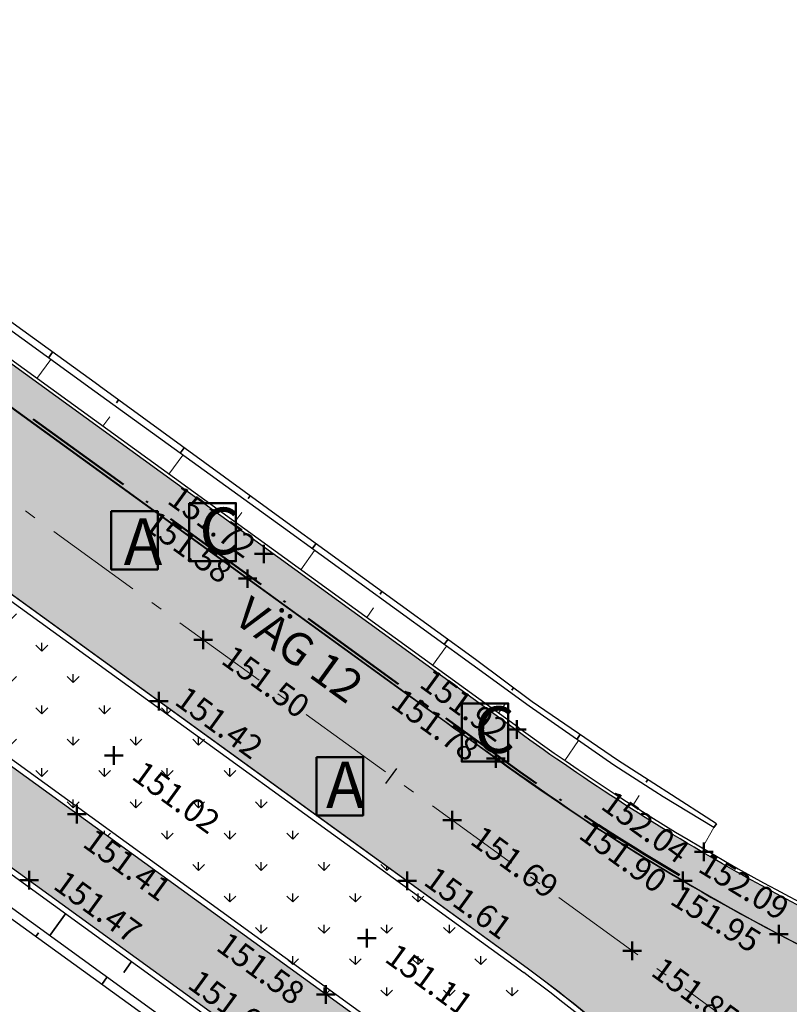
# Model space of a CAD drawing. Units: metres. Extents: x 186471 to 187892, y 6270227 to 6271580.
# Drawn here: x 187720 to 187753, y 6271165 to 6271208 of the extents above; entities that cross this region are included whole.
import ezdxf

# ---------------------------------------------------------------- set-up
doc = ezdxf.new("R2010")
doc.units = ezdxf.units.M
doc.linetypes.add('Ytskiktsplan_Rev_211005$0$T1050201$0$BH90_VAGMITT_PROJ', pattern=[6.7, 4.2, -1, 0.5, -1])
doc.linetypes.add('Ytskiktsplan_Rev_211005$0$T1050204$0$ACAD_ISO10W100', pattern=[18, 12, -3, 0, -3])
for name, color, linetype, lineweight in [('Hojdsattningsplan_2D_rev 211005$0$T1050208$0$PUNKT-2D', 3, 'Continuous', 50), ('Hojdsattningsplan_2D_rev 211005$0$T1050208$0$TERR-TEXT', 1, 'Continuous', 25), ('Ytskiktsplan_Rev_211005$0$T1050201$0$_text', 3, 'Continuous', 50), ('Ytskiktsplan_Rev_211005$0$T1050201$0$VAG-CNTR-NY', 4, 'Ytskiktsplan_Rev_211005$0$T1050201$0$BH90_VAGMITT_PROJ', 18), ('Ytskiktsplan_Rev_211005$0$T1050201$0$VAG-LANGDM-STOD', 1, 'Continuous', 25), ('Ytskiktsplan_Rev_211005$0$T1050204$0$_Granitkantstöd RV2 12cm', 160, 'Ytskiktsplan_Rev_211005$0$T1050204$0$ACAD_ISO10W100', 50), ('Ytskiktsplan_Rev_211005$0$T1050209$0$_text', 3, 'Continuous', 50)]:
    doc.layers.add(name, color=color, linetype=linetype, lineweight=lineweight)
for name, color, linetype in [('T1050203$0$_Asfalt', 252, 'Continuous'), ('T1050203$0$_gräs', 1, 'Continuous'), ('T1050203$0$_Ny GC', 254, 'Continuous'), ('Ytskiktsplan_Rev_211005$0$T1050202$0$_Kantlinje', 3, 'Continuous'), ('Ytskiktsplan_Rev_211005$0$T1050205$0$_Slänt', 1, 'Continuous'), ('Ytskiktsplan_Rev_211005$0$T1050205$0$_Stödremsa', 1, 'Continuous')]:
    doc.layers.add(name, color=color, linetype=linetype)
doc.layers.add('Ytskiktsplan_Rev_211005$0$T1050203$0$_Ytsikt', color=8, linetype='Continuous', plot=False)
doc.styles.add('Hojdsattningsplan_2D_rev 211005$0$T1050208$0$Standard', font='isocp.shx')
doc.styles.add('Ytskiktsplan_Rev_211005$0$T1050201$0$Standard', font='isocp.shx')
doc.styles.add('Ytskiktsplan_Rev_211005$0$T1050209$0$Standard', font='isocp.shx')
pattern_1 = [(90, (0, 0), (-1.347038418, 1.347038418), [0.3571875, -2.336889336]), (45, (0, 0), (-1.347038418160373, 1.347038418160373), [0.3571875, -1.5478125]), (135, (0, 0), (-1.347038418160373, -1.347038418160373), [0.3571875, -1.5478125])]

msp = doc.modelspace()

# ---------------------------------------------------------------- hatches: boundary and pattern name
at = {"layer": 'T1050203$0$_Asfalt'}
h = msp.add_hatch(color=256, dxfattribs=at)
h.dxf.hatch_style = 1
edge = h.paths.add_edge_path()
edge.add_line((187670.6612840295, 6271361.698629722), (187692.1462804311, 6271401.02014494))
edge.add_arc((187699.0087927858, 6271396.908394451), 8.000035493869191, 72.16333421746549, 149.0715985432931, ccw=False)
edge.add_line((187701.4592400314, 6271404.523896812), (187700.7241135774, 6271403.178010613))
edge.add_arc((187699.0087855898, 6271396.908429272), 6.500000022980811, 49.074630504069376, 74.69860035211212, ccw=False)
edge.add_line((187703.266775882, 6271401.819591962), (187760.7385537064, 6271351.99141725))
edge.add_arc((187750.0935780019, 6271339.713510578), 16.24999999997441, -28.643790530168815, 49.074630449618724, ccw=False)
edge.add_line((187764.3548519794, 6271331.923865878), (187745.0628186901, 6271296.60403))
edge.add_arc((187739.3583090993, 6271299.719887879), 6.499999999326354, 229.0747357872195, 331.3562094774438, ccw=False)
edge.add_line((187735.100327847, 6271294.808717382), (187673.1498028816, 6271348.522723174))
edge.add_line((187673.1498028816, 6271348.522723174), (187668.3927694282, 6271339.813541135))
edge.add_arc((187664.3217748508, 6271332.360549397), 8.492354367085206, 49.062878521412074, 61.35562346075341, ccw=False)
edge.add_line((187669.8862234952, 6271338.775921091), (187730.6412797673, 6271286.101331455))
edge.add_arc((187725.0731504369, 6271279.679031573), 8.500000000410264, -35.32992306411762, 49.074735790610475, ccw=False)
edge.add_line((187732.0077537954, 6271274.763619457), (187692.4712578921, 6271220.244294387))
edge.add_line((187692.4712578921, 6271220.244294387), (187693.6854543349, 6271219.363540718))
edge.add_arc((187687.192409307, 6271224.089455721), 8.030809818816294, 234.0121205632401, 323.9512753736682, ccw=False)
edge.add_line((187682.47339225, 6271217.591395675), (187654.0966347622, 6271238.170941852))
edge.add_arc((187712.6837924002, 6271315.707687644), 97.18231314464705, 204.6037731367272, 232.9251210127805, ccw=False)
edge.add_arc((187631.6003040136, 6271278.573429492), 7.999999997475912, 142.437088708524, 204.5719981279262, ccw=False)
edge.add_arc((187472.0725615455, 6271401.261903597), 193.2499994940848, 322.4370887163226, 331.3562365846253)
edge.add_line((187641.6720631637, 6271308.625132522), (187655.8996242552, 6271334.672966886))
edge.add_line((187655.8996242552, 6271334.672966886), (187648.8786875567, 6271338.50786557))
edge.add_line((187648.8786875567, 6271338.50786557), (187634.6511265054, 6271312.460031264))
edge.add_arc((187472.0725611143, 6271401.261903912), 185.2500000277699, 324.6769716187263, 331.3562365848473, ccw=False)
edge.add_line((187623.2190125915, 6271294.153021385), (187618.4424091421, 6271285.281603435))
edge.add_arc((187472.0725611333, 6271401.261903905), 186.7500000088245, 277.16015304150756, 321.6074564384438, ccw=False)
edge.add_line((187495.3496837024, 6271215.968250295), (187496.1598646751, 6271209.518939729))
edge.add_arc((187472.032793144, 6271401.411843471), 193.4037282147111, 277.1663058237216, 307.2841595961228)
edge.add_line((187589.1906707336, 6271247.531910387), (187591.9974758929, 6271247.181923387))
edge.add_line((187591.9974758929, 6271247.181923387), (187592.752316169, 6271246.212102332))
edge.add_line((187592.752316169, 6271246.212102332), (187598.1169177442, 6271250.708884507))
edge.add_line((187598.1169177442, 6271250.708884507), (187597.3831453642, 6271251.52941455))
edge.add_line((187597.3831453642, 6271251.52941455), (187597.531061133, 6271254.275740185))
edge.add_line((187597.531061133, 6271254.275740185), (187598.5066704109, 6271255.112913078))
edge.add_line((187598.5066704109, 6271255.112913078), (187601.3588746467, 6271254.995714972))
edge.add_line((187601.3588746467, 6271254.995714972), (187602.1212555992, 6271254.180955698))
edge.add_line((187602.1212555992, 6271254.180955698), (187607.4084618959, 6271258.851491476))
edge.add_line((187607.4084618959, 6271258.851491476), (187606.5749261131, 6271259.72859928))
edge.add_line((187606.5749261131, 6271259.72859928), (187606.6473225767, 6271262.570894515))
edge.add_line((187606.6473225767, 6271262.570894515), (187610.0006261725, 6271265.905295726))
edge.add_arc((187615.7104555145, 6271260.30191738), 8.000000000310292, 29.906230250364672, 135.5391055267527, ccw=False)
edge.add_line((187622.6451958272, 6271264.290573394), (187625.388795953, 6271259.75875267))
edge.add_line((187625.388795953, 6271259.75875267), (187624.8492551355, 6271256.932804502))
edge.add_line((187624.8492551355, 6271256.932804502), (187623.9046483175, 6271256.340032713))
edge.add_line((187623.9046483175, 6271256.340032713), (187628.1324503334, 6271250.728973358))
edge.add_line((187628.1324503334, 6271250.728973358), (187628.9429060459, 6271251.237560952))
edge.add_line((187628.9429060459, 6271251.237560952), (187631.8980545066, 6271250.73082985))
edge.add_line((187631.8980545066, 6271250.73082985), (187632.5272874014, 6271249.938920168))
edge.add_line((187632.5272874014, 6271249.938920168), (187632.2332649304, 6271247.179518607))
edge.add_line((187632.2332649304, 6271247.179518607), (187631.3334858108, 6271246.48061925))
edge.add_line((187631.3334858108, 6271246.48061925), (187635.5629209088, 6271240.90039586))
edge.add_line((187635.5629209088, 6271240.90039586), (187636.7932623521, 6271241.858374021))
edge.add_line((187636.7932623521, 6271241.858374021), (187639.9745580058, 6271241.80564794))
edge.add_line((187639.9745580058, 6271241.80564794), (187640.4655102498, 6271241.347940222))
edge.add_line((187640.4655102498, 6271241.347940222), (187640.5409916165, 6271238.495959535))
edge.add_line((187640.5409916165, 6271238.495959535), (187638.9697163575, 6271236.810558451))
edge.add_arc((187709.4211415004, 6271298.058451466), 93.35259880385742, 221.0025029343916, 225.3023306780536)
edge.add_line((187643.7601172507, 6271231.700802337), (187645.6849717671, 6271233.772176354))
edge.add_line((187645.6849717671, 6271233.772176354), (187648.7550126857, 6271234.110627512))
edge.add_line((187648.7550126857, 6271234.110627512), (187649.4960500089, 6271233.536328038))
edge.add_line((187649.4960500089, 6271233.536328038), (187677.0030827752, 6271213.542602635))
edge.add_arc((187671.2072622108, 6271205.393463788), 9.999999998424327, -32.846801557388574, 54.57884791021229, ccw=False)
edge.add_line((187679.6085005446, 6271199.969517399), (187675.9506881116, 6271202.580103115))
edge.add_arc((187674.1899449134, 6271200.151156143), 3.000000000338758, -35.95637582733241, 54.06165100902922, ccw=False)
edge.add_line((187676.6183377867, 6271198.389648818), (187654.731075073, 6271168.198150923))
edge.add_line((187654.731075073, 6271168.198150923), (187640.9454466838, 6271166.00977842))
edge.add_arc((187644.3508041335, 6271155.313144508), 11.22561519031961, 107.6592827810521, 132.2968548184752)
edge.add_line((187636.7962804227, 6271163.616373272), (187636.1246547179, 6271163.347101524))
edge.add_line((187636.1246547179, 6271163.347101524), (187630.3059487278, 6271163.282458724))
edge.add_line((187630.3059487278, 6271163.282458724), (187629.0766134681, 6271160.106504262))
edge.add_arc((187627.7562901009, 6271154.253577967), 6.000000000973026, 7.3850968850974255, 77.28780150367152, ccw=False)
edge.add_arc((187643.6236254177, 6271156.309707801), 10.00000000172515, 187.382366619016, 277.4363418406157)
edge.add_arc((187645.694418577, 6271140.44427948), 6.00000000217996, 33.423039437581, 97.43634182201862, ccw=False)
edge.add_line((187650.7021772172, 6271143.749177879), (187653.4197829025, 6271145.149177311))
edge.add_arc((187658.9072850365, 6271147.575557398), 5.999999999669547, 144.0436241641819, 203.8533256030384, ccw=False)
edge.add_line((187654.0504992915, 6271151.098572047), (187684.311112029, 6271192.815489848))
edge.add_arc((187686.7395049013, 6271191.053982523), 2.999999999638587, 54.061650997239724, 144.0436241622236, ccw=False)
edge.add_line((187688.5002480995, 6271193.482929494), (187684.8633304859, 6271196.119330373))
edge.add_line((187684.8633304859, 6271196.119330373), (187685.7370168914, 6271197.323337157))
edge.add_arc((187692.2186742391, 6271192.65551945), 7.987515516152354, 54.0245144105088, 144.24014933766, ccw=False)
edge.add_line((187696.9108528039, 6271199.119563419), (187732.7174316985, 6271173.163381191))
edge.add_line((187732.7174316985, 6271173.163381191), (187741.428841324, 6271166.848482011))
edge.add_arc((187712.090449079, 6271126.373668984), 49.9895163921271, 38.30093425507857, 54.06331397796339, ccw=False)
edge.add_line((187751.3205351181, 6271157.356762736), (187757.2856590758, 6271165.819266975))
edge.add_arc((187798.7086270609, 6271256.65750384), 99.83710509311567, 234.05498138454772, 245.4866319808813, ccw=False)
edge.add_line((187740.1033833725, 6271175.83131399), (187736.4079391756, 6271178.509854989))
edge.add_line((187736.4079391756, 6271178.509854989), (187702.2343563105, 6271203.261088477))
edge.add_arc((187708.263137906, 6271211.290189077), 10.04055097925188, 144.1393045616418, 233.0983465020306, ccw=False)
edge.add_line((187700.1258366436, 6271217.172109862), (187701.3400330801, 6271216.2913562))
edge.add_line((187701.3400330801, 6271216.2913562), (187739.5410424818, 6271268.964355643))
edge.add_arc((187744.8348534449, 6271265.192676243), 6.500000000389427, 49.07473578930211, 144.5312830015498, ccw=False)
edge.add_line((187749.0928346976, 6271270.103846741), (187783.0876528347, 6271240.630364122))
edge.add_arc((187793.2413004365, 6271252.341616846), 15.49999999942927, 229.0747357894324, 331.3562094731146)
edge.add_line((187806.8443617686, 6271244.91149421), (187829.9770110797, 6271287.262726185))
edge.add_arc((187745.9451967223, 6271333.161709567), 95.74999999830737, 331.3562094701203, 362.7296201283977)
edge.add_arc((187738.9531389959, 6271332.828349691), 102.750000002121, 2.729620128802173, 49.07462804881226)
edge.add_line((187806.2621424746, 6271410.462495214), (187737.3413915878, 6271470.216963172))
edge.add_line((187737.3413915878, 6271470.216963172), (187736.4495937545, 6271469.004880835))
edge.add_arc((187741.6901411144, 6271475.049437343), 8.000000000484395, 151.3562094952599, 229.0751618791126, ccw=False)
edge.add_line((187734.6692062321, 6271478.884339346), (187738.6686403681, 6271486.206571954))
edge.add_arc((187827.966178878, 6271437.431454421), 101.749999873808, 116.27887618882491, 151.3562366065593, ccw=False)
edge.add_line((187782.9173184017, 6271528.665563416), (187778.9507225576, 6271535.593082108))
edge.add_arc((187826.9979101609, 6271438.361846345), 108.4548083047409, 116.2964563722157, 151.5423944201953)
edge.add_line((187731.6477036721, 6271490.041470638), (187663.6403473331, 6271365.533528405))
edge.add_line((187663.6403473331, 6271365.533528405), (187670.6612840295, 6271361.698629722))
edge = h.paths.add_edge_path(flags=16)
edge.add_line((187772.6922121508, 6271327.369919748), (187751.8246464359, 6271289.165600637))
edge.add_arc((187759.2843897476, 6271285.091017256), 8.500000000045091, 151.356209475901, 229.0747357913515)
edge.add_line((187753.7162604174, 6271278.668717375), (187785.0910033672, 6271251.466838038))
edge.add_arc((187791.9692807746, 6271259.400267303), 10.50000000008838, 229.0747357937002, 331.3562094729667)
edge.add_line((187801.1842578064, 6271254.366958421), (187821.6396509083, 6271291.816672317))
edge.add_arc((187745.9451967239, 6271333.161709567), 86.24999999691343, 331.3562094695353, 362.7296201282873)
edge.add_arc((187738.9531389932, 6271332.828349689), 93.25000000478967, 2.729620129760874, 49.07462804820109)
edge.add_line((187800.0389256081, 6271403.284642343), (187736.7853238384, 6271458.125677468))
edge.add_arc((187731.217182428, 6271451.703388052), 8.50000000653671, 49.07462805595926, 85.67197575977887)
edge.add_line((187731.8586473071, 6271460.179148957), (187732.6360327458, 6271461.602386854))
edge.add_arc((187731.2172869859, 6271451.703540431), 10.00000000120231, 81.84366557184464, 151.3562094692552)
edge.add_line((187722.4411183835, 6271456.497167939), (187703.0261540225, 6271420.952269972))
edge.add_arc((187710.0470607189, 6271417.117316365), 8.000000000428656, 151.3557883686795, 229.0749202609851)
edge.add_line((187704.8064878695, 6271411.072781958), (187705.6988818291, 6271412.285821759))
edge.add_line((187705.6988818291, 6271412.285821759), (187766.9617702723, 6271359.169270381))
edge.add_arc((187750.0935780059, 6271339.713510578), 25.74999999691579, -28.643790532212677, 49.07463045523991, ccw=False)
at = {"layer": 'T1050203$0$_gräs'}
h = msp.add_hatch(dxfattribs=at)
h.set_pattern_fill('GRASS', color=256, scale=0.075)
h.set_pattern_definition(pattern_1)
edge = h.paths.add_edge_path()
edge.add_line((187687.117852297, 6271198.807888865), (187734.3664043634, 6271164.55742246))
edge.add_line((187734.3664043634, 6271164.55742246), (187748.9266423151, 6271153.997795897))
edge.add_arc((187750.1003890155, 6271155.617153385), 1.999999997772295, 234.064555797835, 324.0645278919916)
edge.add_line((187751.7197459321, 6271154.443405895), (187752.6022991865, 6271155.661018885))
edge.add_line((187752.6022991865, 6271155.661018885), (187751.3205351181, 6271157.356762736))
edge.add_arc((187700.6770580775, 6271114.479325539), 66.35688651069867, 40.25301115870113, 56.01206495869186)
edge.add_line((187737.7717731582, 6271169.499490028), (187732.7174316985, 6271173.163381191))
edge.add_line((187732.7174316985, 6271173.163381191), (187696.9108528039, 6271199.119563419))
edge.add_arc((187692.2155218272, 6271192.642867417), 7.999607745823868, 54.05947479544508, 129.5863150369586)
h = msp.add_hatch(dxfattribs=at)
h.set_pattern_fill('GRASS', color=256, scale=0.075)
h.set_pattern_definition(pattern_1)
edge = h.paths.add_edge_path()
edge.add_line((187687.117852297, 6271198.807888865), (187734.3664043634, 6271164.55742246))
edge.add_line((187734.3664043634, 6271164.55742246), (187748.9266423151, 6271153.997795897))
edge.add_arc((187750.1003890155, 6271155.617153385), 1.999999997772295, 234.064555797835, 324.0645278919916)
edge.add_line((187751.7197459321, 6271154.443405895), (187752.6022991865, 6271155.661018885))
edge.add_line((187752.6022991865, 6271155.661018885), (187751.3205351181, 6271157.356762736))
edge.add_arc((187700.6770580775, 6271114.479325539), 66.35688651069867, 40.25301115870113, 56.01206495869186)
edge.add_line((187737.7717731582, 6271169.499490028), (187732.7174316985, 6271173.163381191))
edge.add_line((187732.7174316985, 6271173.163381191), (187696.9108528039, 6271199.119563419))
edge.add_arc((187692.2155218272, 6271192.642867417), 7.999607745823868, 54.05947479544508, 129.5863150369586)
at = {"layer": 'T1050203$0$_Ny GC'}
h = msp.add_hatch(color=256, dxfattribs=at)
h.dxf.hatch_style = 1
edge = h.paths.add_edge_path()
edge.add_line((187757.2856590758, 6271165.819266975), (187758.1322790937, 6271167.164298467))
edge.add_line((187758.1322790937, 6271167.164298467), (187757.3866068075, 6271167.423858919))
edge.add_arc((187797.9217842765, 6271255.31788624), 96.79080871182447, 240.61653229675602, 245.2416804848778, ccw=False)
edge.add_arc((187797.9217843229, 6271255.317886314), 96.7908087994625, 233.9664219225608, 240.61653229448189, ccw=False)
edge.add_line((187740.9836933965, 6271177.045832108), (187703.2317071593, 6271204.41840236))
edge.add_arc((187708.2204795521, 6271211.30041878), 8.499999999875142, 144.043624165703, 234.0616510191153, ccw=False)
edge.add_line((187701.3400330801, 6271216.2913562), (187700.1258366436, 6271217.172109862))
edge.add_arc((187708.2631379041, 6271211.290189077), 10.04055097701592, 144.1393045552205, 233.0983465107959)
edge.add_line((187702.2343563105, 6271203.261088477), (187736.4079391756, 6271178.509854989))
edge.add_arc((187963.1770908866, 6271491.605943752), 386.592044624066, 234.0849474394336, 235.4860935460127)
edge.add_arc((187798.7873890832, 6271256.800618798), 99.9999998653596, 236.8688271493925, 245.4795940088339)
h = msp.add_hatch(color=256, dxfattribs=at)
h.dxf.hatch_style = 1
edge = h.paths.add_edge_path()
edge.add_line((187746.1418329607, 6271151.69358798), (187688.5002480995, 6271193.482929494))
edge.add_line((187688.5002480995, 6271193.482929494), (187684.8633304859, 6271196.119330373))
edge.add_line((187684.8633304859, 6271196.119330373), (187685.7370168914, 6271197.323337157))
edge.add_arc((187691.8875284471, 6271192.986981614), 7.525474854783833, 129.3313365599774, 144.8146394807908, ccw=False)
edge.add_line((187687.117852297, 6271198.807888865), (187729.0720222976, 6271168.388870674))
edge.add_line((187729.0720222976, 6271168.388870674), (187748.9284568327, 6271154.001393395))
edge.add_arc((187750.1040283069, 6271155.612151245), 1.994118637297713, 233.8770944972345, 324.1195590486774)
edge.add_line((187751.7197465073, 6271154.443406689), (187752.602299187, 6271155.661018886))
edge.add_line((187752.602299187, 6271155.661018886), (187755.1809209965, 6271151.550856576))
edge.add_line((187755.1809209965, 6271151.550856576), (187754.3072673212, 6271150.34552188))
edge.add_arc((187758.3556610479, 6271147.411155129), 4.99999999986913, 144.0645558374449, 195.7879014446988)
edge.add_arc((187739.1101517304, 6271141.969613948), 14.99999998307528, 5.382789224245414, 15.787901436615812, ccw=False)
edge.add_arc((187759.0219554809, 6271143.8457991), 5.000000000058942, 185.3827892645413, 232.7585991346903)
edge.add_line((187755.9960829075, 6271139.865334909), (187756.9264105278, 6271139.158117686))
edge.add_line((187756.9264105278, 6271139.158117686), (187755.0162824194, 6271134.957553387))
edge.add_arc((187753.8059333987, 6271133.365367704), 1.999999999973895, 52.75859944551291, 153.3819564808375)
edge.add_arc((187667.0866545182, 6271176.8253109), 94.99999995949183, 322.7585992111881, 333.3819564766627, ccw=False)
edge.add_line((187742.7154741761, 6271119.33373213), (187740.1927737359, 6271116.015179036))
edge.add_arc((187716.3099885962, 6271134.170414416), 29.99999996218227, 310.78112859085263, 322.7585992254205, ccw=False)
edge.add_line((187735.9051257245, 6271111.454107528), (187723.3397866934, 6271100.615217975))
edge.add_arc((187742.9349238854, 6271077.898911023), 30.00000005241808, 130.7811286027375, 142.7585992000348)
edge.add_line((187719.0521386819, 6271096.054146468), (187718.8181903574, 6271095.746392949))
edge.add_line((187718.8181903574, 6271095.746392949), (187722.1617802792, 6271093.20465999))
edge.add_line((187722.1617802792, 6271093.20465999), (187715.6712857469, 6271084.666562561))
edge.add_line((187715.6712857469, 6271084.666562561), (187715.3926531982, 6271084.878373565))
edge.add_line((187715.3926531982, 6271084.878373565), (187715.2535959824, 6271084.984626205))
edge.add_line((187715.2535959824, 6271084.984626205), (187715.0411273339, 6271084.706494813))
edge.add_line((187715.0411273339, 6271084.706494813), (187714.0675365049, 6271085.44776442))
edge.add_line((187714.0675365049, 6271085.44776442), (187713.4308763254, 6271084.611089424))
edge.add_line((187713.4308763254, 6271084.611089424), (187714.4054915882, 6271083.869652388))
edge.add_line((187714.4054915882, 6271083.869652388), (187714.1930229382, 6271083.591520994))
edge.add_line((187714.1930229382, 6271083.591520994), (187714.6108642807, 6271083.272292127))
edge.add_line((187714.6108642807, 6271083.272292127), (187714.2945116018, 6271082.855453084))
edge.add_line((187714.2945116018, 6271082.855453084), (187710.9509209586, 6271085.397185095))
edge.add_line((187710.9509209586, 6271085.397185095), (187708.562642442, 6271087.212708635))
edge.add_line((187708.562642442, 6271087.212708635), (187716.6638601653, 6271097.869670008))
edge.add_arc((187742.9349238442, 6271077.898911061), 32.99999999634169, 130.7811285912001, 142.7585992109062, ccw=False)
edge.add_line((187721.380272978, 6271102.886848667), (187733.9456120091, 6271113.725738219))
edge.add_arc((187716.309988549, 6271134.17041446), 27.0000000263011, 310.7811286052412, 322.758599212802)
edge.add_line((187737.8044952191, 6271117.830702577), (187740.3271956598, 6271121.149255672))
edge.add_arc((187667.0866545218, 6271176.8253109), 91.9999999563814, 322.7585992102299, 334.1772268342493)
edge.add_arc((187739.0983113187, 6271141.978197982), 11.99999999794824, 334.1772268207221, 414.0584142644991)
at = {"layer": 'Ytskiktsplan_Rev_211005$0$T1050203$0$_Ytsikt'}
h = msp.add_hatch(dxfattribs=at)
h.set_pattern_fill('AR-SAND', color=1, scale=0.01)
h.set_pattern_definition([(37.50000000000001, (0, 0), (-0.01600031295984046, 0.4894132373293424), [0, -0.38608, 0, -0.4318, 0, -0.41275]), (7.499999999999999, (0, 0), (0.4495232831380027, 0.7168251005683542), [0, -0.20828, 0, -0.34798, 0, -0.13335]), (327.5, (-0.31242, 0), (0.790992370241458, 0.001437184678545762), [0, -0.127, 0, -0.4572, 0, -0.5969]), (317.5, (-0.31242, 0), (0.7635564524722972, 0.2229293232572163), [0, -0.0635, 0, -0.29972, 0, -0.3429])])
h.paths.add_polyline_path([(187653.4197829025, 6271145.149177311), (187650.6689392638, 6271143.798302302), (187695.0728754006, 6271086.968691901), (187707.718249323, 6271084.69685042), (187710.1732622597, 6271085.856968684), (187708.5046040729, 6271087.169513023), (187697.4518433526, 6271088.79639852)])
edge = h.paths.add_edge_path()
edge.add_arc((187873.0220570549, 6271420.705053636), 2.999999999801104, 85.00915883625748, 178.1833781626662, ccw=False)
edge.add_line((187873.2830465491, 6271423.693679487), (187865.4754713054, 6271425.043994952))
edge.add_arc((187864.6638481805, 6271422.155869626), 2.999999999741435, -1.8166218373867196, 74.3035354890618, ccw=False)
edge.add_line((187867.6623403978, 6271422.060767464), (187866.4830453953, 6271384.878574819))
edge.add_arc((187842.6950071354, 6271385.633051966), 23.8000000004417, 342.13111797284415, 358.1833781586331, ccw=False)
edge.add_line((187865.3469235127, 6271378.330265892), (187861.8656113016, 6271367.531867543))
edge.add_arc((187839.2136949252, 6271374.834653619), 23.79999999972419, 286.2692184418697, 342.1311179699793, ccw=False)
edge.add_line((187845.8812892747, 6271351.987702277), (187843.3746924011, 6271351.256183621))
edge.add_arc((187842.5342393316, 6271354.136051437), 3.000000000285624, 191.6241779774471, 286.26921844567437, ccw=False)
edge.add_arc((187738.9531388509, 6271332.828349669), 102.7500001484864, 7.0382277536547235, 11.624177964607497, ccw=False)
edge.add_arc((187843.9062725087, 6271345.78606038), 3.000000000147981, 106.26921844994311, 187.0382277525411, ccw=False)
edge.add_line((187843.065819439, 6271348.665928196), (187846.5536517326, 6271349.683808024))
edge.add_arc((187839.2136949244, 6271374.834653618), 26.20000000053378, 286.2692184489147, 342.1311179715971)
edge.add_line((187864.149838163, 6271366.79545214), (187867.6311503742, 6271377.593850489))
edge.add_arc((187842.6950071342, 6271385.633051966), 26.20000000158838, 342.131117972554, 358.1833781578711)
edge.add_line((187868.8818391693, 6271384.80249309), (187870.0235648375, 6271420.800155797))
edge = h.paths.add_edge_path()
edge.add_line((187572.8858352472, 6270909.267228434), (187566.2641140116, 6270915.419317303))
edge.add_arc((187567.4340059394, 6270921.304158241), 5.999999999293065, 241.4553882739698, 258.7563286163663, ccw=False)
edge.add_arc((187554.2933267006, 6270897.146911925), 21.5000000091287, 61.45538828983053, 81.99429166065966)
edge.add_line((187557.2876695419, 6270918.437377193), (187549.9170083278, 6270919.474004922))
edge.add_line((187549.9170083278, 6270919.474004922), (187539.9012228581, 6270920.882649361))
edge.add_arc((187542.970772449, 6270942.707851889), 22.04000000125049, 205.1618872198459, 261.994291659942, ccw=False)
edge.add_line((187523.0221463319, 6270933.336943924), (187521.6951879528, 6270936.161749875))
edge.add_arc((187502.2353212782, 6270927.020437662), 21.49999999949722, 25.16188721580538, 41.8608486633477)
edge.add_line((187518.247827163, 6270941.367899293), (187510.3319780786, 6270950.202394432))
edge.add_arc((187524.1101808185, 6270962.547884674), 18.50000000113195, 203.3202629862705, 221.8608486604261, ccw=False)
edge.add_line((187507.1215117343, 6270955.224284276), (187503.0753289011, 6270964.610277158))
edge.add_arc((187474.1486761382, 6270952.140362968), 31.49999999977917, 23.32026298809314, 59.77128897527091)
edge.add_line((187490.0074447943, 6270979.357075787), (187481.2790800751, 6270984.442962454))
edge.add_arc((187490.5929600796, 6271000.427381094), 18.49999999983574, 218.2926774377165, 239.7712889748808, ccw=False)
edge.add_line((187476.0731319675, 6270988.963324587), (187461.0371557883, 6271008.00717608))
edge.add_arc((187499.1026511097, 6271038.061594489), 48.49999999981648, 165.2348386038749, 218.2926774370189, ccw=False)
edge.add_line((187452.2041922478, 6271050.422199505), (187455.2823967802, 6271062.101486113))
edge.add_arc((187405.4830023173, 6271075.226664634), 51.50000000087017, 345.2348386053306, 364.2635533096673)
edge.add_line((187456.8404826008, 6271079.055400592), (187455.746371206, 6271093.731472543))
edge.add_arc((187470.7048606095, 6271094.846638355), 15.00000000086501, 162.019299515935, 184.263553309229, ccw=False)
edge.add_line((187456.4374523339, 6271099.477087699), (187458.7626279039, 6271106.64145269))
edge.add_arc((187438.3126760421, 6271113.278430082), 21.50000000120962, 342.0192995161187, 369.4717261495916)
edge.add_line((187459.5195649908, 6271116.816489038), (187458.4881891245, 6271122.998487058))
edge.add_arc((187466.8723080108, 6271124.397254552), 8.500000000013337, 103.7840923752392, 189.471726145869, ccw=False)
edge.add_line((187464.8470655217, 6271132.652458538), (187507.5036969204, 6271143.117375273))
edge.add_arc((187483.3199189615, 6271241.694222879), 101.5000000009143, 283.7840923753593, 297.8887968229926)
edge.add_line((187530.7972545195, 6271151.982726355), (187534.291022365, 6271153.831706639))
edge.add_arc((187556.9772368899, 6271110.964636871), 48.50000000025639, 90.63650014113341, 117.8887968192777, ccw=False)
edge.add_line((187556.4384603489, 6271159.4616442), (187627.6896373334, 6271160.25320774))
edge.add_arc((187627.756290105, 6271154.25357799), 5.999999978267807, 77.28780149465757, 90.63650017780441, ccw=False)
edge.add_line((187629.0766134681, 6271160.106504262), (187630.3059487278, 6271163.282458724))
edge.add_line((187630.3059487278, 6271163.282458724), (187556.405133965, 6271162.461459086))
edge.add_arc((187556.9772368903, 6271110.964636871), 51.50000000062111, 90.63650014154497, 117.8887968196694)
edge.add_line((187532.8877513634, 6271156.483277965), (187529.3939835179, 6271154.634297681))
edge.add_arc((187483.3199189641, 6271241.69422288), 98.50000000043634, 283.78409237387973, 297.88879682146546, ccw=False)
edge.add_line((187506.7889054537, 6271146.030976681), (187481.4162654557, 6271139.806327521))
edge.add_arc((187479.986682522, 6271145.633530336), 6.00000000058176, 182.873935498578, 283.78409237512244, ccw=False)
edge.add_line((187473.9942289071, 6271145.332698699), (187473.247152552, 6271160.21418015))
edge.add_line((187473.247152552, 6271160.21418015), (187470.272717631, 6271159.823364464))
edge.add_line((187470.272717631, 6271159.823364464), (187471.1525730726, 6271142.296973294))
edge.add_arc((187465.1601194576, 6271141.996141658), 6.000000000046925, -76.21590762572771, 2.873935489667815, ccw=False)
edge.add_line((187466.5897023909, 6271136.168938844), (187464.132274055, 6271135.566059945))
edge.add_arc((187466.8723080108, 6271124.397254551), 11.50000000066824, 103.7840923741631, 189.4717261434853)
edge.add_line((187455.5290883412, 6271122.504804413), (187456.5604642074, 6271116.322806393))
edge.add_arc((187438.3126760422, 6271113.278430082), 18.50000000119945, -17.980700485940588, 9.471726148876485, ccw=False)
edge.add_line((187455.9091462489, 6271107.567542558), (187453.7053460441, 6271100.77716112))
edge.add_arc((187472.7285570769, 6271094.603228661), 19.99999999993717, 162.0192995139051, 184.2635533112135)
edge.add_line((187452.7839045398, 6271093.11634091), (187453.8487847203, 6271078.83236743))
edge.add_arc((187405.4830023173, 6271075.226664636), 48.5000000009502, -14.765161395739597, 4.263553308361907, ccw=False)
edge.add_line((187452.3814611805, 6271062.86605962), (187449.3032566481, 6271051.186773011))
edge.add_arc((187499.1026511097, 6271038.061594488), 51.5000000001066, 165.2348386029637, 218.2926774363874)
edge.add_line((187458.6825890674, 6271006.148139889), (187473.7185652466, 6270987.104288396))
edge.add_arc((187490.59296008, 6271000.427381093), 21.49999999975633, 218.2926774352414, 239.7712889730872)
edge.add_line((187479.7687211554, 6270981.850894566), (187488.4970858746, 6270976.7650079))
edge.add_arc((187474.1486761367, 6270952.140362968), 28.50000000089622, 23.320262985962472, 59.771288973227286, ccw=False)
edge.add_line((187500.3204095903, 6270963.422666282), (187504.3665924235, 6270954.036673401))
edge.add_arc((187524.1101808178, 6270962.547884675), 21.50000000088122, 203.3202629907686, 221.8608486630741)
edge.add_line((187508.0976749318, 6270948.200423042), (187516.0135240162, 6270939.365927903))
edge.add_arc((187502.2353212782, 6270927.020437662), 18.49999999978807, 25.1618872167287, 41.86084866415541, ccw=False)
edge.add_line((187518.9798577191, 6270934.886217939), (187520.3068160982, 6270932.061411988))
edge.add_arc((187542.9707724485, 6270942.707851888), 25.03999999971882, 205.1618872171755, 261.9942916605762)
edge.add_line((187539.4834075781, 6270917.911886767), (187556.8698542619, 6270915.466614598))
edge.add_arc((187554.2933267033, 6270897.146911934), 18.49999999924257, 41.00334149161603, 81.99429166464779, ccw=False)
edge.add_line((187568.2547460775, 6270909.284818221), (187574.9516904807, 6270901.581772312))
edge.add_line((187574.9516904807, 6270901.581772312), (187577.1037678269, 6270904.431109103))
edge.add_arc((187579.695745715, 6270909.842361327), 6.000000000246092, 221.0033414794245, 244.40568184958892, ccw=False)
edge.add_line((187575.1677178087, 6270905.905743073), (187574.0690935273, 6270907.169416887))
edge.add_arc((187578.5971214322, 6270911.106035143), 6.00000000037238, 197.8464911699027, 221.003341501418, ccw=False)

# ---------------------------------------------------------------- linework, layer by layer
at = {"layer": 'Hojdsattningsplan_2D_rev 211005$0$T1050208$0$PUNKT-2D', "color": 3, "linetype": 'Continuous', "lineweight": 50}
for p, q in [((187730.1224371596, 6271184.235734211), (187730.1224371596, 6271185.035734212)), ((187729.7224371596, 6271184.635734212), (187730.5224371596, 6271184.635734212)), ((187729.4236817366, 6271183.176083834), (187729.4236817366, 6271183.976083835)), ((187729.0236817366, 6271183.576083834), (187729.8236817366, 6271183.576083834)), ((187727.5162099391, 6271180.544724614), (187727.5162099391, 6271181.344724615)), ((187727.1162099391, 6271180.944724615), (187727.9162099391, 6271180.944724615)), ((187725.6087381415, 6271177.913365395), (187725.6087381415, 6271178.713365396)), ((187725.2087381415, 6271178.313365395), (187726.0087381415, 6271178.313365395)), ((187740.5910052718, 6271177.091596673), (187741.3910052718, 6271177.091596673)), ((187740.9910052718, 6271176.691596673), (187740.9910052718, 6271177.491596674)), ((187723.667948164, 6271175.57857018), (187723.667948164, 6271176.37857018)), ((187740.0859011534, 6271175.443004652), (187740.0859011534, 6271176.243004653)), ((187723.267948164, 6271175.97857018), (187724.067948164, 6271175.97857018)), ((187739.6859011534, 6271175.843004652), (187740.4859011534, 6271175.843004652)), ((187722.0872517457, 6271173.055471451), (187722.0872517457, 6271173.855471452)), ((187721.6872517458, 6271173.455471451), (187722.4872517457, 6271173.455471451)), ((187738.2102447716, 6271172.792620799), (187738.2102447716, 6271173.592620799)), ((187737.8102447716, 6271173.192620799), (187738.6102447716, 6271173.192620799)), ((187749.0262331042, 6271171.434699431), (187749.0262331042, 6271172.234699432)), ((187748.6262331042, 6271171.834699431), (187749.4262331042, 6271171.834699431)), ((187720.0330513484, 6271170.221699984), (187720.0330513484, 6271171.021699985)), ((187736.2743527092, 6271170.184969828), (187736.2743527092, 6271170.984969828)), ((187748.1212111005, 6271170.186220688), (187748.1212111005, 6271170.986220689)), ((187719.6330513484, 6271170.621699984), (187720.4330513484, 6271170.621699984)), ((187735.8743527092, 6271170.584969828), (187736.6743527092, 6271170.584969828)), ((187747.7212111005, 6271170.586220688), (187748.5212111005, 6271170.586220688)), ((187752.2411037296, 6271167.893933604), (187752.2411037296, 6271168.693933605)), ((187734.5420297758, 6271167.732314607), (187734.5420297758, 6271168.532314608)), ((187751.8411037296, 6271168.293933605), (187752.6411037295, 6271168.293933605)), ((187734.1420297758, 6271168.132314608), (187734.9420297758, 6271168.132314608)), ((187745.9472188142, 6271167.187196192), (187745.9472188142, 6271167.987196193)), ((187745.5472188142, 6271167.587196193), (187746.3472188142, 6271167.587196193)), ((187732.7812865783, 6271165.303367635), (187732.7812865783, 6271166.103367636)), ((187732.3812865783, 6271165.703367636), (187733.1812865783, 6271165.703367636))]:
    msp.add_line(p, q, dxfattribs=at)
at = {"layer": 'Ytskiktsplan_Rev_211005$0$T1050201$0$VAG-CNTR-NY', "color": 4, "linetype": 'Ytskiktsplan_Rev_211005$0$T1050201$0$BH90_VAGMITT_PROJ', "lineweight": 18, "flags": 128}
msp.add_lwpolyline([(187784.1632190158, 6271139.884424916), (187653.6216150445, 6271234.514008801, -0.1645994821749596), (187616.5175126836, 6271286.78720038)], format="xyb", dxfattribs=at)
at = {"layer": 'Ytskiktsplan_Rev_211005$0$T1050201$0$VAG-LANGDM-STOD'}
msp.add_line((187735.8190453405, 6271175.423148468), (187735.3495138211, 6271174.775429275), dxfattribs=at)
at = {"layer": 'Ytskiktsplan_Rev_211005$0$T1050202$0$_Kantlinje'}
for points in [[(187761.7395682919, 6271168.076288506, -0.299829795534551), (187757.3866068075, 6271167.423858919, -0.02018375634113631), (187750.4311464727, 6271170.978690298, -0.02902472677832775), (187740.9836933965, 6271177.045832108), (187703.2317071593, 6271204.41840236, -0.4143057177342621), (187701.3400330801, 6271216.2913562), (187738.772218969, 6271267.89491876, 0.00212781626543192), (187739.5410424818, 6271268.964355643, -0.4423903649421697), (187749.0928346976, 6271270.103846741), (187783.0876528347, 6271240.630364122, 0.4784839912130255), (187806.8443617686, 6271244.91149421), (187829.9770110797, 6271287.262726185, 0.1377538853936868), (187841.5865577094, 6271337.721596425, 0.2050204739335559), (187806.2621424746, 6271410.462495214), (187737.3413915878, 6271470.216963172), (187744.3731514336, 6271483.090716775, -0.1772598091050579), (187793.6006102878, 6271526.26596445, -0.1772598091050579)], [(187757.2856590758, 6271165.819266975, -0.04989253901612669), (187740.0859011534, 6271175.843004652), (187702.3513355602, 6271203.203928874, -0.414305717714843), (187700.1258366436, 6271217.172109862)], [(187734.3664043634, 6271164.55742246), (187687.1178522968, 6271198.807888865, -0.341998713030915), (187696.9108528039, 6271199.119563419), (187741.428841324, 6271166.848482011, -0.07955820678904198), (187752.602299187, 6271155.661018886)], [(187654.0504992915, 6271151.098572047), (187684.311112029, 6271192.815489848, -0.4141214130066598), (187688.5002480995, 6271193.482929494), (187732.3002395844, 6271161.728549269)]]:
    msp.add_lwpolyline(points, format="xyb", dxfattribs=at)
at = {"layer": 'Ytskiktsplan_Rev_211005$0$T1050203$0$_Ytsikt'}
for points in [[(187685.7370168914, 6271197.323337157, -0.4153163076562622), (187696.9108528039, 6271199.119563419), (187732.7174316985, 6271173.163381191), (187741.428841324, 6271166.848482011, -0.06888500328042922), (187751.3205351181, 6271157.356762736), (187757.2856590758, 6271165.819266975, -0.04992139402131775), (187740.1033833725, 6271175.83131399), (187736.4079391756, 6271178.509854989), (187702.2343563105, 6271203.261088477, -0.4089021919013675), (187700.1258366436, 6271217.172109862), (187701.3400330801, 6271216.2913562), (187739.5410424818, 6271268.964355643, -0.4423903649039888), (187749.0928346976, 6271270.103846741), (187783.0876528347, 6271240.630364122, 0.4784839912442462), (187806.8443617686, 6271244.91149421)], [(187757.2856590758, 6271165.819266975), (187758.1322790937, 6271167.164298467), (187757.3866068075, 6271167.423858919, -0.02018375624579776), (187750.4311464727, 6271170.978690298, -0.02902472676506542), (187740.9836933965, 6271177.045832108), (187703.2317071593, 6271204.41840236, -0.4143057177719013), (187701.3400330801, 6271216.2913562), (187700.1258366436, 6271217.172109862, 0.4089021919797075), (187702.2343563105, 6271203.261088477), (187736.4079391756, 6271178.509854989, 0.006113729385971086), (187744.1316234718, 6271173.058471354, 0.03758924713870702), (187757.2856590758, 6271165.819266975, 0.01095620499872461)]]:
    msp.add_lwpolyline(points, format="xyb", dxfattribs=at)
at = {"layer": 'Ytskiktsplan_Rev_211005$0$T1050204$0$_Granitkantstöd RV2 12cm', "ltscale": 0.4, "flags": 128}
msp.add_lwpolyline([(187747.9717804978, 6271170.83671069, -0.02337844598287892), (187740.1680832366, 6271175.956345312), (187702.4335025713, 6271203.31728046, -0.4143057176720318), (187700.2391616179, 6271217.08990615)], format="xyb", dxfattribs=at)
at = {"layer": 'Ytskiktsplan_Rev_211005$0$T1050205$0$_Slänt'}
for p, q in [((187720.863850651, 6271193.070543071), (187721.0408705822, 6271193.31479826)), ((187721.0408705822, 6271193.31479826), (187720.863850651, 6271193.070543071)), ((187723.7849597633, 6271191.137629176), (187723.8730314746, 6271191.258383553)), ((187723.8730314746, 6271191.258383553), (187723.7849597633, 6271191.137629176)), ((187726.5306706245, 6271188.962666351), (187726.7008150516, 6271189.19594809)), ((187726.7008150516, 6271189.19594809), (187726.5306706245, 6271188.962666351)), ((187729.4465267828, 6271187.020984635), (187729.5285986286, 6271187.133512626)), ((187729.5285986286, 6271187.133512626), (187729.4465267828, 6271187.020984635)), ((187732.1988966031, 6271184.853771443), (187732.3590922521, 6271185.074804627)), ((187732.3590922521, 6271185.074804627), (187732.1988966031, 6271184.853771443)), ((187735.11286466, 6271182.910223007), (187735.1930592919, 6271183.02087405)), ((187735.1930592919, 6271183.02087405), (187735.11286466, 6271182.910223007)), ((187737.8664426196, 6271180.745373092), (187738.0270263316, 6271180.966943472)), ((187738.0270263316, 6271180.966943472), (187737.8664426196, 6271180.745373092)), ((187740.7680508689, 6271178.788596451), (187740.8414562625, 6271178.886509515)), ((187740.8414562625, 6271178.886509515), (187740.7680508689, 6271178.788596451)), ((187743.5650435072, 6271176.670571333), (187743.7049024694, 6271176.87505752)), ((187743.7049024694, 6271176.87505752), (187743.5650435072, 6271176.670571333)), ((187746.5480221405, 6271174.826096357), (187746.6206089996, 6271174.939673713)), ((187746.6206089996, 6271174.939673713), (187746.5480221405, 6271174.826096357)), ((187749.4472896369, 6271172.883444216), (187749.560586726, 6271173.040602815)), ((187749.560586726, 6271173.040602815), (187749.4472896369, 6271172.883444216)), ((187720.9259376016, 6271168.246739742), (187721.6003742904, 6271169.177013284)), ((187721.6003742904, 6271169.177013284), (187720.9259376016, 6271168.246739742)), ((187720.4380454035, 6271168.354160538), (187720.3210823006, 6271168.192694903)), ((187720.3210823006, 6271168.192694903), (187720.4380454035, 6271168.354160538)), ((187724.0968693899, 6271166.657596073), (187724.4340297068, 6271167.122652804)), ((187724.4340297068, 6271167.122652804), (187724.0968693899, 6271166.657596073)), ((187723.388780163, 6271166.461425638), (187723.1555466247, 6271166.139450642)), ((187723.1555466247, 6271166.139450642), (187723.388780163, 6271166.461425638))]:
    msp.add_line(p, q, dxfattribs=at)
at = {"layer": 'Ytskiktsplan_Rev_211005$0$T1050205$0$_Slänt', "lineweight": 0}
for p, q in [((187720.9655283245, 6271192.996836945), (187720.3708803979, 6271192.176700893)), ((187720.3708803979, 6271192.176700893), (187720.9655283245, 6271192.996836945)), ((187723.5018674709, 6271190.532415789), (187723.2044320408, 6271190.122197282)), ((187723.2044320408, 6271190.122197282), (187723.5018674709, 6271190.532415789)), ((187726.6330713604, 6271188.888436077), (187726.0379836838, 6271188.067693671)), ((187726.0379836838, 6271188.067693671), (187726.6330713604, 6271188.888436077)), ((187729.1691905976, 6271186.423711767), (187728.8715353267, 6271186.01319006)), ((187728.8715353267, 6271186.01319006), (187729.1691905976, 6271186.423711767)), ((187732.3006147826, 6271184.780036038), (187731.7050869697, 6271183.95868645)), ((187731.7050869697, 6271183.95868645), (187732.3006147826, 6271184.780036038)), ((187734.8365145437, 6271182.315008877), (187734.5386386126, 6271181.904182838)), ((187734.5386386126, 6271181.904182838), (187734.8365145437, 6271182.315008877)), ((187737.9681631404, 6271180.671635989), (187737.3721902556, 6271179.849679228)), ((187737.3721902556, 6271179.849679228), (187737.9681631404, 6271180.671635989)), ((187740.5026924177, 6271178.20472859), (187740.2057418985, 6271177.795175617)), ((187740.2057418985, 6271177.795175617), (187740.5026924177, 6271178.20472859)), ((187743.6435398621, 6271176.616074258), (187743.0548378908, 6271175.762470947)), ((187743.0548378908, 6271175.762470947), (187743.6435398621, 6271176.616074258)), ((187746.2446200725, 6271174.256538332), (187745.9714124197, 6271173.827980287)), ((187745.9714124197, 6271173.827980287), (187746.2446200725, 6271174.256538332)), ((187749.4472896369, 6271172.883444216), (187748.9561197376, 6271172.000363446)), ((187748.9561197376, 6271172.000363446), (187749.4472896369, 6271172.883444216))]:
    msp.add_line(p, q, dxfattribs=at)
at = {"layer": 'Ytskiktsplan_Rev_211005$0$T1050205$0$_Slänt'}
msp.add_lwpolyline([(187731.1134585567, 6271160.349033131), (187729.6444366745, 6271161.438994142), (187729.5089678788, 6271161.537125746), (187727.0462565004, 6271163.321077641), (187718.9477865421, 6271169.187490149), (187710.7957444755, 6271174.98511136), (187702.6995714978, 6271180.849581076), (187694.6009689399, 6271186.715810663), (187691.8457939928, 6271188.711523957), (187690.2198306938, 6271189.889291842), (187689.8875333603, 6271190.137776084), (187687.7842654834, 6271191.438657144), (187687.2554513577, 6271191.765731165), (187686.8531871383, 6271192.061518556), (187686.5009232299, 6271192.116020785), (187680.2746440932, 6271183.595660066), (187674.4093271338, 6271175.496393496), (187668.6539574754, 6271167.317373366), (187665.8223803903, 6271163.527295506), (187664.1665090148, 6271160.852256344), (187660.7512763291, 6271156.167703773), (187655.0338368232, 6271148.285885387), (187653.8092047719, 6271144.336755131)], dxfattribs=at)
at = {"layer": 'Ytskiktsplan_Rev_211005$0$T1050205$0$_Stödremsa'}
for p, q in [((187741.0719322888, 6271177.167132966), (187703.3197573136, 6271204.539840288)), ((187734.5361997916, 6271164.739361218), (187687.5315773913, 6271198.816755405)), ((187696.7641242041, 6271198.917151172), (187741.2821127242, 6271166.646069763)), ((187722.8579904379, 6271191.624991519), (187714.7639294793, 6271197.492374768)), ((187723.0351952252, 6271191.869445697), (187714.9404920082, 6271197.73594295)), ((187688.3535194997, 6271193.280517247), (187732.1366333216, 6271161.53837309)), ((187722.8604193851, 6271191.623230777), (187722.8579904379, 6271191.624991519)), ((187730.956909291, 6271185.754086784), (187722.8604193851, 6271191.623230777)), ((187723.0376243653, 6271191.867685221), (187723.0351952252, 6271191.869445697)), ((187731.1170402018, 6271185.974987533), (187723.0376243653, 6271191.867685221)), ((187739.2116598089, 6271180.108374939), (187731.1170402018, 6271185.974987533)), ((187739.0509734244, 6271179.886707914), (187730.956909291, 6271185.754086784)), ((187739.2140568335, 6271180.106570159), (187739.2116598089, 6271180.108374939)), ((187741.6474887966, 6271178.282227276), (187739.2140568335, 6271180.106570159)), ((187739.0533991969, 6271179.884942791), (187739.0509734244, 6271179.886707914)), ((187741.5122903232, 6271178.095720849), (187739.0533991969, 6271179.884942791)), ((187745.1560171558, 6271175.566018022), (187741.5122903232, 6271178.095720849)), ((187745.3094243875, 6271175.777643449), (187741.6474887966, 6271178.282227276)), ((187746.9206910229, 6271174.42449405), (187745.1560171558, 6271175.566018022)), ((187747.0809010774, 6271174.645503978), (187745.3094243875, 6271175.777643449)), ((187747.4380445639, 6271174.413309541), (187747.0809010774, 6271174.645503978)), ((187747.2815779663, 6271174.197463715), (187746.9206910229, 6271174.42449405)), ((187749.4472896369, 6271172.883444216), (187747.2815779663, 6271174.197463715)), ((187749.560586726, 6271173.040602815), (187747.4380445639, 6271174.413309541)), ((187719.1821577329, 6271169.510805437), (187731.3851558131, 6271160.66485445))]:
    msp.add_line(p, q, dxfattribs=at)
for centre, radius, start, end in [((187797.9217842944, 6271255.317886272), 96.64080874683134, 233.9664219215902, 245.7824407433045), ((187712.0831213625, 6271126.366032479), 49.75000000129186, 36.07487908592529, 54.0616510159019)]:
    msp.add_arc(centre, radius, start, end, dxfattribs=at)
at = {"layer": 'Ytskiktsplan_Rev_211005$0$T1050209$0$_text', "color": 3}
for points in [[(187726.9169072618, 6271186.824757439), (187726.9169072618, 6271184.324757439), (187728.9169072618, 6271184.324757439), (187728.9169072618, 6271186.824757439)], [(187723.5618638229, 6271186.47039185), (187723.5618638229, 6271183.97039185), (187725.5618638229, 6271183.97039185), (187725.5618638229, 6271186.47039185)], [(187738.6201937567, 6271178.212434665), (187738.6201937567, 6271175.712434665), (187740.6201937567, 6271175.712434665), (187740.6201937567, 6271178.212434665)], [(187732.3836789205, 6271175.898963104), (187732.3836789205, 6271173.398963104), (187734.3836789205, 6271173.398963104), (187734.3836789205, 6271175.898963104)]]:
    msp.add_lwpolyline(points, close=True, dxfattribs=at)

# ---------------------------------------------------------------- texts
at = {"layer": 'Hojdsattningsplan_2D_rev 211005$0$T1050208$0$TERR-TEXT', "color": 1, "linetype": 'Continuous', "lineweight": 25, "char_height": 1, "style": 'Hojdsattningsplan_2D_rev 211005$0$T1050208$0$Standard'}
for s, insert, attachment_point, rotation in [('151.72', (187729.5008121814, 6271184.702268227), 6, 324), ('151.58', (187728.4858469944, 6271183.612058714), 6, 324), ('151.50', (187728.4465794826, 6271180.268771574), 4, 324), ('151.92', (187740.3322778885, 6271176.809351102), 6, 324), ('151.42', (187726.4437262289, 6271178.509718701), 4, 324), ('151.78', (187739.0960021684, 6271175.963221564), 6, 324), ('151.02', (187724.5983177075, 6271175.302617139), 4, 324), ('152.04', (187748.1266864472, 6271171.577138644), 6, 324), ('151.69', (187739.1406143151, 6271172.516667758), 4, 324), ('151.90', (187747.1741192849, 6271170.311479823), 6, 324), ('151.41', (187722.4943711001, 6271172.397105157), 4, 324), ('152.09', (187752.460483641, 6271169.161588801), 6, 328.5), ('151.47', (187721.2284775038, 6271170.593386372), 4, 324), ('151.61', (187737.1437195503, 6271170.761042519), 4, 324), ('151.95', (187751.2516828802, 6271167.772215867), 6, 328.5), ('151.58', (187731.5984497961, 6271165.500323531), 6, 324), ('151.11', (187735.4723993193, 6271167.456361567), 4, 324), ('151.85', (187746.9111594194, 6271166.864513228), 4, 324), ('151.63', (187730.3685790602, 6271163.878347659), 6, 324)]:
    msp.add_mtext(s, dxfattribs=dict(at, insert=insert, attachment_point=attachment_point, rotation=rotation))
at = {"layer": 'Ytskiktsplan_Rev_211005$0$T1050201$0$_text', "insert": (187729.5690185062, 6271182.880347548), "char_height": 1.4, "width": 84.58238030743087, "attachment_point": 1, "rotation": 324.06165101400006, "style": 'Ytskiktsplan_Rev_211005$0$T1050201$0$Standard'}
msp.add_mtext('VÄG 12', dxfattribs=at)
at = {"layer": 'Ytskiktsplan_Rev_211005$0$T1050209$0$_text', "color": 7, "char_height": 2, "width": 8.770807984663406, "attachment_point": 1, "style": 'Ytskiktsplan_Rev_211005$0$T1050209$0$Standard'}
for s, insert in [('C', (187727.3484515894, 6271186.627779888)), ('A', (187724.0970796717, 6271186.160871346)), ('C', (187739.1660700858, 6271178.08599135)), ('A', (187732.7873488905, 6271175.714692061))]:
    msp.add_mtext(s, dxfattribs=dict(at, insert=insert))

doc.saveas('drawing.dxf')
